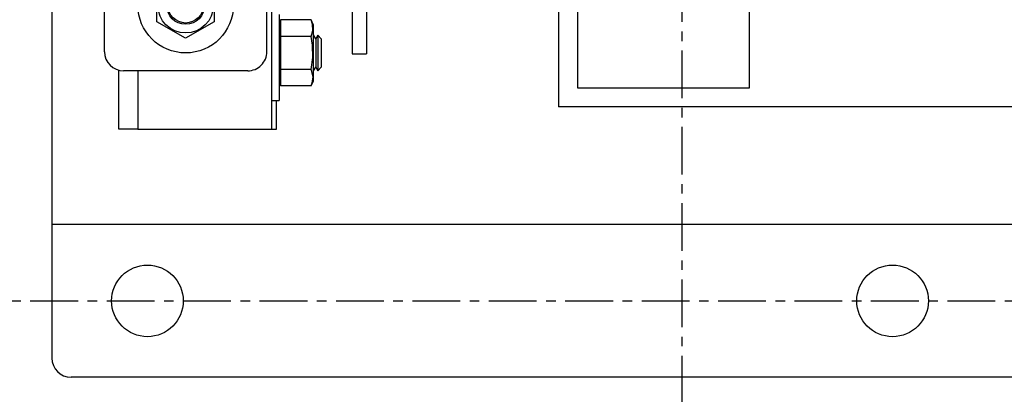
# Model space of a CAD drawing. Extents: x 18 to 226, y 85 to 147.
# Drawn here: x 132 to 145, y 96 to 101 of the extents above; entities that cross this region are included whole.
import ezdxf

# ---------------------------------------------------------------- set-up
doc = ezdxf.new("R2010")
doc.units = 0
doc.header["$MEASUREMENT"] = 0
doc.linetypes.add('CENTER', pattern=[2, 1.25, -0.25, 0.25, -0.25])
doc.layers.add('08 IN DRUM', color=62, linetype='CONTINUOUS')
doc.layers.add('CENT', color=2, linetype='CENTER')

msp = doc.modelspace()

# ---------------------------------------------------------------- linework, layer by layer
at = {"layer": '08 IN DRUM', "linetype": 'Continuous'}
for p, q in [((136.4732, 106.9255), (136.4732, 100.6864)), ((136.6607, 106.9255), (136.6607, 100.6864)), ((139.4211, 105.491), (139.4211, 100.241)), ((141.6711, 100.241), (141.6711, 105.491)), ((132.5426, 103.3739), (132.5426, 98.9493)), ((133.2301, 100.715), (133.2301, 103.3739)), ((135.3551, 100.715), (135.3551, 103.3739)), ((135.4176, 103.3739), (135.4176, 99.6993)), ((133.9176, 101.1078), (133.9176, 101.5408)), ((134.6676, 101.5408), (134.6676, 101.1078)), ((135.5176, 101.2039), (135.5176, 100.0743)), ((139.1711, 101.241), (139.1711, 99.991)), ((134.2926, 100.8913), (133.9176, 101.1078)), ((134.6676, 101.1078), (134.2926, 100.8913)), ((135.5336, 101.0368), (135.5176, 101.0368)), ((135.5336, 101.1323), (135.5336, 100.9158)), ((135.9333, 101.1323), (135.5336, 101.1323)), ((135.9656, 101.0631), (135.9333, 101.1323)), ((135.9656, 100.8812), (135.9656, 101.0631)), ((135.5336, 100.9158), (135.5336, 100.4828)), ((135.9333, 100.9158), (135.5336, 100.9158)), ((135.9939, 100.8854), (135.9656, 100.9343)), ((135.9656, 100.3356), (135.9656, 100.8812)), ((136.0208, 100.9323), (135.9939, 100.8854)), ((135.9939, 100.8854), (135.9939, 100.5132)), ((136.0208, 100.9323), (136.0208, 100.4664)), ((136.0676, 100.8854), (136.0208, 100.9323)), ((136.0676, 100.8854), (136.0676, 100.5132)), ((136.4732, 100.6864), (136.6607, 100.6864)), ((135.9656, 100.4643), (135.9939, 100.5132)), ((135.9939, 100.5132), (136.0208, 100.4664)), ((136.0208, 100.4664), (136.0676, 100.5132)), ((133.4176, 99.6993), (133.4176, 100.4729)), ((133.5043, 100.465), (133.4803, 100.465)), ((135.081, 100.465), (133.5043, 100.465)), ((133.6676, 100.465), (133.6676, 99.6993)), ((135.105, 100.465), (135.081, 100.465)), ((135.5176, 100.3618), (135.5336, 100.3618)), ((135.9333, 100.4828), (135.5336, 100.4828)), ((135.5336, 100.4828), (135.5336, 100.2663)), ((135.9333, 100.2663), (135.5336, 100.2663)), ((135.9333, 100.2663), (135.9656, 100.3356)), ((139.4211, 100.241), (141.6711, 100.241)), ((135.4176, 100.0743), (135.5176, 100.0743)), ((135.4801, 99.6993), (135.4801, 100.0743)), ((149.9211, 99.991), (139.1711, 99.991)), ((133.6676, 99.6993), (133.4176, 99.6993)), ((133.6676, 99.6993), (135.4176, 99.6993)), ((135.4176, 99.6993), (135.4801, 99.6993)), ((132.5426, 98.9493), (132.5426, 98.4493)), ((154.5426, 98.4493), (132.5426, 98.4493)), ((132.5426, 98.4493), (132.5426, 98.1993)), ((132.5426, 98.1993), (132.5426, 96.6993)), ((154.2926, 96.4493), (132.7926, 96.4493))]:
    msp.add_line(p, q, dxfattribs=at)
at = {"layer": '08 IN DRUM', "linetype": 'Continuous', "flags": 128}
for points in [[(135.9333, 100.9158), (135.9581, 100.9935), (135.9542, 101.0745), (135.9333, 101.1323)], [(135.9333, 100.4828), (135.9581, 100.6381), (135.9542, 100.8001), (135.9333, 100.9158)], [(135.9333, 100.2663), (135.9501, 100.3092), (135.9603, 100.3813), (135.9448, 100.4553), (135.9333, 100.4828)]]:
    msp.add_lwpolyline(points, dxfattribs=at)
at = {"layer": '08 IN DRUM', "linetype": 'Continuous'}
for centre, radius in [((134.2926, 101.3243), 0.625), ((134.2926, 101.3243), 0.3637), ((134.2926, 101.3243), 0.25), ((134.2926, 101.3243), 0.233), ((133.7926, 97.4493), 0.4688), ((143.5426, 97.4493), 0.4688)]:
    msp.add_circle(centre, radius, dxfattribs=at)
for centre, radius, start, end in [((133.4802, 100.715), 0.2501, 180.01961, 270.0153), ((135.1051, 100.715), 0.2501, 269.9804, 359.98469), ((132.7926, 96.6993), 0.25, 180, 270)]:
    msp.add_arc(centre, radius, start, end, dxfattribs=at)
at = {"layer": 'CENT', "color": 2, "linetype": 'CENTER', "ltscale": 0.5}
for p, q in [((140.7857, 139.7299), (140.7857, 94.159)), ((128.26, 97.4493), (158.7069, 97.4493))]:
    msp.add_line(p, q, dxfattribs=at)

doc.saveas('drawing.dxf')
